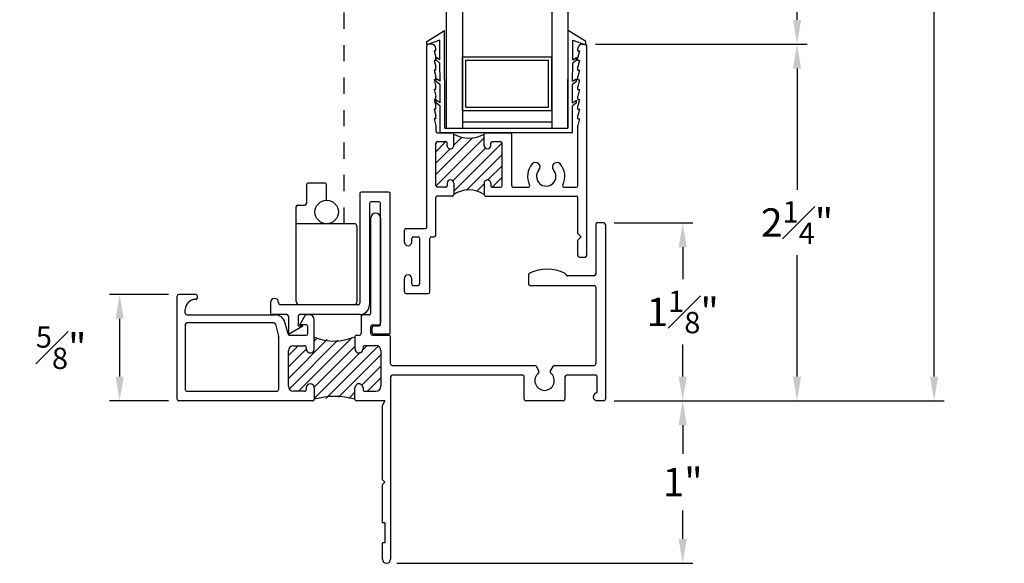
# Model space of a CAD drawing. Extents: x 139 to 161.8, y 16.2 to 39.9.
# Drawn here: x 145.3 to 151.3, y 29 to 32.4 of the extents above; entities that cross this region are included whole.
import ezdxf

# ---------------------------------------------------------------- set-up
doc = ezdxf.new("R2010")
doc.units = 0
doc.header["$LTSCALE"] = 0.3
doc.header["$MEASUREMENT"] = 0
doc.linetypes.add('HIDDEN', pattern=[0.375, 0.25, -0.125])
for name, color, linetype in [('LAYER1', 7, 'Continuous'), ('PART', 7, 'Continuous'), ('VINYL', 7, 'Continuous')]:
    doc.layers.add(name, color=color, linetype=linetype)
doc.styles.add('ARCHITECTURAL', font='simplex.shx')
doc.dimstyles.new('DIM-MMSTACKED', dxfattribs={"dimscale": 0, "dimtxt": 0.175, "dimasz": 0.15, "dimexe": 0.063, "dimexo": 0.063, "dimgap": 0.07, "dimtad": 0, "dimtih": 1, "dimtoh": 1, "dimdec": 3, "dimzin": 4, "dimdsep": 46, "dimlunit": 4, "dimtxsty": 'ARCHITECTURAL', "dimcen": 0.02, "dimclrt": 7, "dimadec": 0, "dimazin": 0, "dimtfac": 0.75, "dimtdec": 3, "dimtofl": 0, "dimtmove": 2, "dimatfit": 3, "dimfxl": 0, "dimfrac": 1, "dimtolj": 1, "dimtzin": 4, "dimarcsym": 0})

# ---------------------------------------------------------------- blocks, each defined once
blk = doc.blocks.new('HAT2', base_point=(-0.7809, -2.1384))
at = {"layer": 'LAYER1', "linetype": 'Continuous'}
for p, q in [((-0.7178, -2.0884), (-0.3872, -1.7577)), ((-0.621, -1.7794), (-0.6008, -1.7592)), ((-0.7809, -2.0101), (-0.5419, -1.771)), ((-0.7809, -1.8686), (-0.7213, -1.809)), ((-0.7741, -2.0739), (-0.4752, -1.7751)), ((-0.6227, -2.064), (-0.371, -1.8123)), ((-0.5498, -2.1325), (-0.2298, -1.8125)), ((-0.3248, -1.8368), (-0.2954, -1.8074)), ((-0.7809, -1.9393), (-0.6705, -1.8289)), ((-0.621, -2.133), (-0.3369, -1.8488)), ((-0.4727, -2.1261), (-0.2111, -1.8645)), ((-0.3277, -2.0519), (-0.2111, -1.9353)), ((-0.2936, -2.0884), (-0.2111, -2.006)), ((-0.4071, -2.1312), (-0.371, -2.0951))]:
    blk.add_line(p, q, dxfattribs=at)
blk = doc.blocks.new('CLMP13', base_point=(-1.4661, -3.1484))
at = {"linetype": 'Continuous'}
for p, q in [((-0.2731, -1.6084), (-0.2731, -1.0214)), ((-0.2131, -1.0214), (-0.2131, -1.6704)), ((1.1129, -1.0624), (1.1129, -1.3674)), ((1.1629, -1.0524), (1.1229, -1.0524)), ((1.1729, -1.0624), (1.1729, -2.1384)), ((0.6989, -1.3716), (0.6989, -1.4274)), ((1.1029, -1.3774), (0.9389, -1.3774)), ((0.7089, -1.4374), (1.1029, -1.4374)), ((1.1129, -1.4474), (1.1129, -1.9204)), ((-1.4661, -2.1384), (-1.4661, -1.5024)), ((-1.3511, -1.4924), (-1.4561, -1.4924)), ((-1.3411, -1.5134), (-1.3411, -1.5024)), ((-1.3511, -1.5234), (-1.3541, -1.5234)), ((-1.4161, -1.6084), (-1.4161, -1.5854)), ((-1.4061, -1.6184), (-0.862, -1.6184)), ((-0.711, -1.6804), (-0.6752, -1.6184)), ((-0.651, -1.6184), (-0.6752, -1.6184)), ((-0.3331, -1.6284), (-0.3331, -1.7334)), ((-0.2831, -1.6184), (-0.3231, -1.6184)), ((-1.4161, -1.6784), (-1.4161, -2.0784)), ((-0.8708, -1.6684), (-1.4061, -1.6684)), ((-0.8611, -1.6758), (-0.8413, -1.75)), ((-0.7829, -1.736), (-0.8021, -1.6643)), ((-0.671, -1.6804), (-0.711, -1.6804)), ((-0.661, -1.7334), (-0.661, -1.6904)), ((-0.621, -1.8275), (-0.621, -1.6484)), ((-0.2731, -1.7334), (-0.2731, -1.6904)), ((-0.2631, -1.6804), (-0.2231, -1.6804)), ((-0.8409, -1.7526), (-0.8409, -2.0784)), ((-0.7732, -1.7434), (-0.671, -1.7434)), ((-0.371, -1.7534), (-0.371, -1.8276)), ((-0.361, -1.7434), (-0.3431, -1.7434)), ((-0.2631, -1.7434), (-0.1611, -1.7434)), ((-0.1511, -1.9204), (-0.1511, -1.7534)), ((-0.7499, -1.809), (-0.681, -1.809)), ((-0.671, -1.819), (-0.671, -1.8276)), ((-0.371, -1.8174), (-0.371, -1.8174)), ((-0.321, -1.8174), (-0.321, -1.8276)), ((-0.311, -1.8074), (-0.2421, -1.8074)), ((-0.7809, -2.0574), (-0.7809, -1.84)), ((-0.2111, -1.8384), (-0.2111, -2.0574)), ((-0.1411, -1.9304), (0.7384, -1.9304)), ((0.7632, -1.9634), (0.7471, -1.9354)), ((0.8487, -1.9354), (0.8325, -1.9634)), ((0.8573, -1.9304), (1.1029, -1.9304)), ((-0.1511, -2.0004), (-0.1511, -3.1234)), ((0.6629, -1.9904), (-0.1411, -1.9904)), ((0.6729, -2.1384), (0.6729, -2.0004)), ((0.9229, -2.0004), (0.9229, -2.1384)), ((1.1129, -1.9904), (0.9329, -1.9904)), ((1.1229, -2.0898), (1.1229, -2.0004)), ((-1.4061, -2.0884), (-0.8509, -2.0884)), ((-0.681, -2.0884), (-0.7499, -2.0884)), ((-0.671, -2.0681), (-0.671, -2.0784)), ((-0.621, -2.0681), (-0.621, -2.1384)), ((-0.371, -2.1384), (-0.371, -2.0681)), ((-0.321, -2.068), (-0.321, -2.0784)), ((-0.311, -2.0884), (-0.2421, -2.0884)), ((-0.631, -2.1484), (-1.4561, -2.1484)), ((-0.1861, -2.1484), (-0.361, -2.1484)), ((-0.1861, -2.1484), (-0.2011, -2.1744)), ((-0.2011, -2.6334), (-0.2011, -2.1744)), ((0.9129, -2.1484), (0.6829, -2.1484)), ((1.1629, -2.1484), (1.1229, -2.1484)), ((-0.1861, -2.6484), (-0.2011, -2.6334)), ((-0.1861, -2.6484), (-0.2011, -2.6634)), ((-0.2011, -2.8984), (-0.2011, -2.6634)), ((-0.1861, -2.8984), (-0.2011, -2.8984)), ((-0.1861, -2.8984), (-0.1861, -3.0234)), ((-0.1861, -3.0234), (-0.2011, -3.0234)), ((-0.2011, -3.1234), (-0.2011, -3.0234))]:
    blk.add_line(p, q, dxfattribs=at)
for centre, radius, start, end in [((-0.2431, -1.0214), 0.03, 0, 180), ((1.1229, -1.0624), 0.01, 90, 180), ((1.1629, -1.0624), 0.01, 0, 90), ((0.7089, -1.3716), 0.01, 115.94448, 180), ((0.8139, -1.5874), 0.25, 63.92355, 115.94448), ((0.9194, -1.3718), 0.01, 12.79714, 63.92355), ((0.9389, -1.3674), 0.01, 192.79714, 270), ((1.1029, -1.3674), 0.01, 270, 0), ((0.7089, -1.4274), 0.01, 180, 270), ((1.1029, -1.4474), 0.01, 0, 90), ((-1.4561, -1.5024), 0.01, 90, 180), ((-1.3511, -1.5024), 0.01, 0, 90), ((-1.3511, -1.5134), 0.01, 270, 0), ((-1.3541, -1.5854), 0.062, 90, 180), ((-1.4061, -1.6084), 0.01, 180, 270), ((-0.862, -1.6804), 0.062, 15, 90), ((-0.651, -1.6484), 0.03, 0, 90), ((-0.3231, -1.6284), 0.01, 90, 180), ((-0.2831, -1.6084), 0.01, 270, 0), ((-1.4061, -1.6784), 0.01, 90, 180), ((-0.8708, -1.6784), 0.01, 15, 90), ((-0.671, -1.6904), 0.01, 0, 90), ((-0.2631, -1.6904), 0.01, 90, 180), ((-0.2231, -1.6704), 0.01, 270, 0), ((-0.8509, -1.7526), 0.01, 0, 15), ((-0.7732, -1.7334), 0.01, 195, 270), ((-0.671, -1.7334), 0.01, 270, 0), ((-0.4981, -1.4598), 0.3199, 247.40201, 293.4037), ((-0.361, -1.7534), 0.01, 90, 180), ((-0.3431, -1.7334), 0.01, 270, 0), ((-0.2631, -1.7334), 0.01, 180, 270), ((-0.1611, -1.7534), 0.01, 0, 90), ((-0.7499, -1.84), 0.031, 90, 180), ((-0.681, -1.819), 0.01, 359.99929, 90), ((-0.311, -1.8174), 0.01, 90, 180.00436), ((-0.2421, -1.8384), 0.031, 0, 90), ((-0.646, -1.8276), 0.025, 179.99929, 0.36728), ((-0.346, -1.8276), 0.025, 180, 0.00592), ((-0.383, -1.8274), 0.062, 359.66862, 0), ((-0.1411, -1.9204), 0.01, 180, 270), ((0.7384, -1.9404), 0.01, 30, 90), ((0.8573, -1.9404), 0.01, 90, 150), ((1.1029, -1.9204), 0.01, 270, 0), ((-0.1411, -2.0004), 0.01, 90, 180), ((0.6629, -2.0004), 0.01, 0, 90), ((0.7979, -2.0234), 0.06, 128.21321, 51.78679), ((0.7546, -1.9684), 0.01, 308.21321, 30), ((0.8412, -1.9684), 0.01, 150, 231.78679), ((0.9329, -2.0004), 0.01, 90, 180), ((1.1129, -2.0004), 0.01, 0, 90), ((-0.7499, -2.0574), 0.031, 180, 270), ((-0.646, -2.0681), 0.025, 0.00071, 180.00071), ((-0.346, -2.0681), 0.025, 359.99408, 180), ((-0.2421, -2.0574), 0.031, 270, 0), ((-1.4061, -2.0784), 0.01, 180, 270), ((-0.8509, -2.0784), 0.01, 270, 0), ((-0.681, -2.0784), 0.01, 270, 0.00071), ((-0.496, -2.5749), 0.4541, 74.0208, 105.97914), ((-0.383, -2.0683), 0.062, 0, 0.33138), ((-0.311, -2.0784), 0.01, 179.99408, 270), ((1.1229, -2.1234), 0.025, 106.60155, 270), ((1.1129, -2.0898), 0.01, 286.60155, 0), ((-1.4561, -2.1384), 0.01, 180, 270), ((-0.631, -2.1384), 0.01, 270, 0.00071), ((-0.361, -2.1384), 0.01, 180, 270), ((0.6829, -2.1384), 0.01, 180, 270), ((0.9129, -2.1384), 0.01, 270, 0), ((1.1629, -2.1384), 0.01, 270, 0), ((-0.1761, -3.1234), 0.025, 180, 0)]:
    blk.add_arc(centre, radius, start, end, dxfattribs=at)
blk.add_blockref('HAT2', (-0.7809, -2.1384))
blk = doc.blocks.new('CLMP12', base_point=(-0.8911, -1.7369))
at = {"layer": 'LAYER1', "color": 0, "linetype": 'Continuous'}
for p, q in [((-0.3411, -0.8719), (-0.3411, -1.5469)), ((-0.1631, -0.8619), (-0.3311, -0.8619)), ((-0.1531, -1.7269), (-0.1531, -0.8719)), ((-0.2811, -0.9319), (-0.2811, -1.5569)), ((-0.2231, -0.9219), (-0.2711, -0.9219)), ((-0.2131, -1.6769), (-0.2131, -0.9319)), ((-0.8911, -1.5419), (-0.8911, -1.6069)), ((-0.8411, -1.5419), (-0.8411, -1.5469)), ((-0.3511, -1.5569), (-0.8311, -1.5569)), ((-0.7911, -1.6169), (-0.8811, -1.6169)), ((-0.7811, -1.6269), (-0.7811, -1.7369)), ((-0.7211, -1.6269), (-0.7211, -1.6869)), ((-0.3411, -1.6169), (-0.7111, -1.6169)), ((-0.7811, -1.7369), (-0.6911, -1.6869)), ((-0.7211, -1.6869), (-0.6911, -1.6869)), ((-0.2651, -1.7269), (-0.2651, -1.6969)), ((-0.2551, -1.6869), (-0.2231, -1.6869)), ((-0.1631, -1.7369), (-0.2551, -1.7369))]:
    blk.add_line(p, q, dxfattribs=at)
for centre, radius, start, end in [((-0.3311, -0.8719), 0.01, 90, 180), ((-0.1631, -0.8719), 0.01, 0, 90), ((-0.2711, -0.9319), 0.01, 90, 180), ((-0.2231, -0.9319), 0.01, 0, 90), ((-0.8661, -1.5419), 0.025, 0, 180), ((-0.8311, -1.5469), 0.01, 180, 270), ((-0.3511, -1.5469), 0.01, 270, 0), ((-0.3411, -1.5569), 0.06, 270, 0), ((-0.8811, -1.6069), 0.01, 180, 270), ((-0.7911, -1.6269), 0.01, 0, 90), ((-0.7111, -1.6269), 0.01, 90, 180), ((-0.2551, -1.6969), 0.01, 90, 180), ((-0.2231, -1.6769), 0.01, 270, 0), ((-0.2551, -1.7269), 0.01, 180, 270), ((-0.1631, -1.7269), 0.01, 270, 0)]:
    blk.add_arc(centre, radius, start, end, dxfattribs=at)
blk = doc.blocks.new('CLMP11', base_point=(-0.7322, -1.5569))
at = {"linetype": 'Continuous'}
for p, q in [((-0.6701, -0.8169), (-0.6701, -0.9319)), ((-0.5551, -0.8069), (-0.6601, -0.8069)), ((-0.5451, -0.9125), (-0.5451, -0.8169)), ((-0.7322, -1.5369), (-0.7322, -0.9519)), ((-0.7222, -0.9419), (-0.6801, -0.9419)), ((-0.3772, -1.0569), (-0.7322, -1.0569)), ((-0.3572, -1.5369), (-0.3572, -1.0769)), ((-0.3772, -1.5569), (-0.7122, -1.5569))]:
    blk.add_line(p, q, dxfattribs=at)
blk.add_circle((-0.5451, -0.9847), 0.0722, dxfattribs=at)
for centre, radius, start, end in [((-0.6601, -0.8169), 0.01, 90, 180), ((-0.5551, -0.8169), 0.01, 0, 90), ((-0.7222, -0.9519), 0.01, 90, 180), ((-0.6801, -0.9319), 0.01, 270, 0), ((-0.3772, -1.0769), 0.02, 0, 90), ((-0.7122, -1.5369), 0.02, 180, 270), ((-0.3772, -1.5369), 0.02, 270, 0)]:
    blk.add_arc(centre, radius, start, end, dxfattribs=at)
blk = doc.blocks.new('CLMP9', base_point=(0.0728, -0.4944))
at = {"layer": 'LAYER1', "color": 0, "linetype": 'Continuous'}
for p, q in [((0.1289, -0.0476), (0.1289, -0.0325)), ((0.9941, -0.0488), (0.9941, -0.0334)), ((0.1289, -0.1793), (0.1289, -0.1642)), ((0.9941, -0.1805), (0.9941, -0.1651)), ((0.1289, -0.311), (0.1289, -0.296)), ((0.9941, -0.3122), (0.9941, -0.2969))]:
    blk.add_line(p, q, dxfattribs=at)
at = {"layer": 'VINYL', "color": 0, "linetype": 'Continuous'}
for p, q in [((0.0728, 0.0656), (0.1806, 0.133)), ((0.1823, -0.4694), (0.1806, 0.133)), ((0.9421, -0.4694), (0.9438, 0.133)), ((1.0516, 0.0656), (0.9438, 0.133)), ((0.0729, 0.0456), (0.0728, 0.0656)), ((0.1528, 0.074), (0.0729, 0.0456)), ((0.1531, -0.0476), (0.1528, 0.074)), ((0.9713, -0.0476), (0.9716, 0.074)), ((0.9716, 0.074), (1.0516, 0.0456)), ((1.0516, 0.0456), (1.0516, 0.0656)), ((0.1531, -0.0476), (0.1289, -0.0325)), ((0.1289, -0.0476), (0.1532, -0.0676)), ((0.9941, -0.0488), (0.9712, -0.0676)), ((0.9713, -0.0476), (0.9941, -0.0334)), ((0.1535, -0.1796), (0.1532, -0.0676)), ((0.9709, -0.1796), (0.9712, -0.0676)), ((0.1535, -0.1796), (0.1289, -0.1642)), ((0.1289, -0.1793), (0.1536, -0.1996)), ((0.9709, -0.1796), (0.9941, -0.1651)), ((0.9941, -0.1805), (0.9709, -0.1996)), ((0.1539, -0.3116), (0.1536, -0.1996)), ((0.9705, -0.3116), (0.9709, -0.1996)), ((0.1539, -0.3116), (0.1289, -0.296)), ((0.9705, -0.3116), (0.9941, -0.2969)), ((0.1289, -0.311), (0.1539, -0.3316)), ((0.1544, -0.4944), (0.1539, -0.3316)), ((0.9701, -0.4944), (0.9705, -0.3316)), ((0.9941, -0.3122), (0.9705, -0.3316)), ((0.1823, -0.4694), (0.9421, -0.4694)), ((0.1544, -0.4944), (0.9701, -0.4944))]:
    blk.add_line(p, q, dxfattribs=at)
blk = doc.blocks.new('CLMP16')
at = {"layer": 'PART', "color": 8, "linetype": 'Continuous'}
for p, q in [((0, 2.3589), (0.1, 2.3589)), ((0, 2.3589), (0, 0)), ((0.1, 2.3589), (0.1, 0)), ((0.1, 2.3189), (0.65, 2.3189)), ((0.65, 2.3589), (0.65, 0)), ((0.65, 2.3589), (0.75, 2.3589)), ((0.75, 2.3589), (0.75, 0)), ((0.1, 2.2489), (0.65, 2.2489)), ((0.1, 2.2489), (0.1, 1.9189)), ((0.65, 2.2489), (0.65, 1.9189)), ((0.12, 2.2289), (0.63, 2.2289)), ((0.12, 2.2289), (0.12, 1.9389)), ((0.63, 2.2289), (0.63, 1.9389)), ((0.1, 1.9189), (0.65, 1.9189)), ((0.12, 1.9389), (0.63, 1.9389)), ((0.1, 0.11), (0.1, 0.44)), ((0.1, 0.44), (0.65, 0.44)), ((0.65, 0.11), (0.65, 0.44)), ((0.12, 0.42), (0.63, 0.42)), ((0.12, 0.13), (0.12, 0.42)), ((0.63, 0.13), (0.63, 0.42)), ((0.12, 0.13), (0.63, 0.13)), ((0.1, 0.11), (0.65, 0.11)), ((0, 0), (0.1, 0)), ((0.1, 0.04), (0.65, 0.04)), ((0.65, 0), (0.75, 0))]:
    blk.add_line(p, q, dxfattribs=at)
blk = doc.blocks.new('*D152')
at = {"color": 0, "lineweight": -2, "ltscale": 3.333333, "transparency": 16777216}
for p, q in [((148.8212, 33.5788), (150.1272, 33.5788)), ((150.0642, 33.4288), (150.0642, 33.2128)), ((150.0642, 32.3901), (150.0642, 32.6061)), ((148.8212, 32.2401), (150.1272, 32.2401))]:
    blk.add_line(p, q, dxfattribs=at)
at = {"color": 0, "ltscale": 3.333333, "transparency": 16777216}
for points in [[(150.0392, 33.4288), (150.0892, 33.4288), (150.0642, 33.5788)], [(150.0392, 32.3901), (150.0892, 32.3901), (150.0642, 32.2401)]]:
    blk.add_solid(points, dxfattribs=at)
at = {"layer": 'Defpoints', "color": 0, "ltscale": 3.333333, "transparency": 16777216}
for p in [(148.7582, 33.5788), (148.7582, 32.2401), (150.0642, 32.2401)]:
    blk.add_point(p, dxfattribs=at)
at = {"color": 7, "ltscale": 3.333333, "transparency": 16777216, "insert": (150.0642, 32.9094), "char_height": 0.175, "attachment_point": 5, "style": 'ARCHITECTURAL'}
blk.add_mtext('\\A1;DAYLIGHT\\POPENING', dxfattribs=at)
blk = doc.blocks.new('*D153')
at = {"color": 0, "lineweight": -2, "ltscale": 3.333333, "transparency": 16777216}
for p, q in [((148.8212, 32.2401), (150.1272, 32.2401)), ((150.0642, 32.0901), (150.0642, 31.3428)), ((150.0642, 30.1931), (150.0642, 30.9403)), ((148.9367, 30.0431), (150.1272, 30.0431))]:
    blk.add_line(p, q, dxfattribs=at)
at = {"color": 0, "ltscale": 3.333333, "transparency": 16777216}
for points in [[(150.0392, 32.0901), (150.0892, 32.0901), (150.0642, 32.2401)], [(150.0392, 30.1931), (150.0892, 30.1931), (150.0642, 30.0431)]]:
    blk.add_solid(points, dxfattribs=at)
at = {"layer": 'Defpoints', "color": 0, "ltscale": 3.333333, "transparency": 16777216}
for p in [(148.7582, 32.2401), (148.8737, 30.0431), (150.0642, 30.0431)]:
    blk.add_point(p, dxfattribs=at)
at = {"color": 7, "ltscale": 3.333333, "transparency": 16777216, "insert": (150.0642, 31.1416), "char_height": 0.175, "attachment_point": 5, "style": 'ARCHITECTURAL'}
blk.add_mtext('\\A1;2{\\H0.750000x;\\S1#4;}"', dxfattribs=at)
blk = doc.blocks.new('*D154')
at = {"color": 0, "lineweight": -2, "ltscale": 3.333333, "transparency": 16777216}
for p, q in [((148.9362, 31.1391), (149.4223, 31.1391)), ((149.3593, 30.9891), (149.3593, 30.7923)), ((149.3593, 30.1931), (149.3593, 30.3898)), ((148.9362, 30.0431), (149.4223, 30.0431))]:
    blk.add_line(p, q, dxfattribs=at)
at = {"color": 0, "ltscale": 3.333333, "transparency": 16777216}
for points in [[(149.3343, 30.9891), (149.3843, 30.9891), (149.3593, 31.1391)], [(149.3343, 30.1931), (149.3843, 30.1931), (149.3593, 30.0431)]]:
    blk.add_solid(points, dxfattribs=at)
at = {"layer": 'Defpoints', "color": 0, "ltscale": 3.333333, "transparency": 16777216}
for p in [(148.8732, 31.1391), (148.8732, 30.0431), (149.3593, 30.0431)]:
    blk.add_point(p, dxfattribs=at)
at = {"color": 7, "ltscale": 3.333333, "transparency": 16777216, "insert": (149.3593, 30.5911), "char_height": 0.175, "attachment_point": 5, "style": 'ARCHITECTURAL'}
blk.add_mtext('\\A1;1{\\H0.750000x;\\S1#8;}"', dxfattribs=at)
blk = doc.blocks.new('*D155')
at = {"color": 0, "lineweight": -2, "ltscale": 3.333333, "transparency": 16777216}
for p, q in [((146.1912, 30.6991), (145.8265, 30.6991)), ((145.8895, 30.5491), (145.8895, 30.1931)), ((146.1912, 30.0431), (145.8265, 30.0431))]:
    blk.add_line(p, q, dxfattribs=at)
at = {"color": 0, "ltscale": 3.333333, "transparency": 16777216}
for points in [[(145.8645, 30.5491), (145.9145, 30.5491), (145.8895, 30.6991)], [(145.8645, 30.1931), (145.9145, 30.1931), (145.8895, 30.0431)]]:
    blk.add_solid(points, dxfattribs=at)
at = {"layer": 'Defpoints', "color": 0, "ltscale": 3.333333, "transparency": 16777216}
for p in [(146.2542, 30.6991), (145.8895, 30.0431), (146.2542, 30.0431)]:
    blk.add_point(p, dxfattribs=at)
at = {"color": 7, "ltscale": 3.333333, "transparency": 16777216, "insert": (145.529, 30.3711), "char_height": 0.175, "attachment_point": 5, "style": 'ARCHITECTURAL'}
blk.add_mtext('\\A1;{\\H0.750000x;\\S5#8;}"', dxfattribs=at)
blk = doc.blocks.new('*D156')
at = {"color": 0, "lineweight": -2, "ltscale": 3.333333, "transparency": 16777216}
for p, q in [((148.9362, 38.2215), (150.9713, 38.2215)), ((150.9083, 38.0715), (150.9083, 34.4356)), ((150.9083, 30.1931), (150.9083, 33.8289)), ((148.9362, 30.0431), (150.9713, 30.0431))]:
    blk.add_line(p, q, dxfattribs=at)
at = {"color": 0, "ltscale": 3.333333, "transparency": 16777216}
for points in [[(150.8833, 38.0715), (150.9333, 38.0715), (150.9083, 38.2215)], [(150.8833, 30.1931), (150.9333, 30.1931), (150.9083, 30.0431)]]:
    blk.add_solid(points, dxfattribs=at)
at = {"layer": 'Defpoints', "color": 0, "ltscale": 3.333333, "transparency": 16777216}
for p in [(148.8732, 38.2215), (150.9083, 38.2215), (148.8732, 30.0431)]:
    blk.add_point(p, dxfattribs=at)
at = {"color": 7, "ltscale": 3.333333, "transparency": 16777216, "insert": (150.9083, 34.1323), "char_height": 0.175, "attachment_point": 5, "style": 'ARCHITECTURAL'}
blk.add_mtext('\\A1;FRAME\\PHEIGHT', dxfattribs=at)
blk = doc.blocks.new('*D157')
at = {"color": 0, "lineweight": -2, "ltscale": 3.333333, "transparency": 16777216}
for p, q in [((148.9362, 30.0431), (149.4223, 30.0431)), ((149.3593, 29.8931), (149.3593, 29.7172)), ((149.3593, 29.1931), (149.3593, 29.3689)), ((147.5972, 29.0431), (149.4223, 29.0431))]:
    blk.add_line(p, q, dxfattribs=at)
at = {"color": 0, "ltscale": 3.333333, "transparency": 16777216}
for points in [[(149.3343, 29.8931), (149.3843, 29.8931), (149.3593, 30.0431)], [(149.3343, 29.1931), (149.3843, 29.1931), (149.3593, 29.0431)]]:
    blk.add_solid(points, dxfattribs=at)
at = {"layer": 'Defpoints', "color": 0, "ltscale": 3.333333, "transparency": 16777216}
for p in [(148.8732, 30.0431), (149.3593, 30.0431), (147.5342, 29.0431)]:
    blk.add_point(p, dxfattribs=at)
at = {"color": 7, "ltscale": 3.333333, "transparency": 16777216, "insert": (149.3593, 29.5431), "char_height": 0.175, "attachment_point": 5, "style": 'ARCHITECTURAL'}
blk.add_mtext('\\A1;1"', dxfattribs=at)

msp = doc.modelspace()

# ---------------------------------------------------------------- hatches: boundary and pattern name
at = {"ltscale": 3.333333}
h = msp.add_hatch(dxfattribs=at)
h.set_pattern_fill('ANSI31', color=256, scale=0.4)
h.set_pattern_definition([(45, (7.365805, 0), (-0.035355339, 0.035355339), [])])
h.paths.add_polyline_path([(148.2462, 31.6301, 0.414214), (148.2362, 31.6401), (148.1862, 31.6401, 0.414214), (148.1762, 31.6301), (148.1762, 31.6151, -1), (148.1362, 31.6151), (148.1362, 31.6851, -0.252337), (147.9482, 31.6851), (147.9482, 31.6151, -1), (147.9082, 31.6151), (147.9082, 31.6301, 0.414216), (147.8982, 31.6401), (147.8482, 31.6401, 0.414214), (147.8382, 31.6301), (147.8382, 31.3691, 0.414213), (147.8482, 31.3591), (147.8982, 31.3591, 0.414218), (147.9082, 31.3691), (147.9082, 31.3841, -1), (147.9482, 31.3841), (147.9482, 31.3141, -0.304192), (148.1362, 31.3141), (148.1362, 31.3841, -1), (148.1762, 31.3841), (148.1762, 31.3691, 0.414218), (148.1862, 31.3591), (148.2362, 31.3591, 0.414213), (148.2462, 31.3691)])

# ---------------------------------------------------------------- linework, layer by layer
at = {"color": 1, "linetype": 'HIDDEN'}
msp.add_line((147.2731, 31.1346), (147.2731, 33.4208), dxfattribs=at)
at = {"linetype": 'Continuous'}
for p, q in [((147.7832, 31.1141), (147.7832, 32.2301)), ((147.8112, 32.2401), (147.7932, 32.2401)), ((148.7402, 32.2401), (148.7582, 32.2401)), ((148.7682, 30.9391), (148.7682, 32.2301)), ((147.8282, 32.2001), (147.8382, 32.1601)), ((147.8382, 32.2001), (147.8282, 32.2001)), ((147.8382, 32.2001), (147.8382, 32.2131)), ((147.8382, 32.1401), (147.8382, 32.1601)), ((148.7132, 32.2001), (148.7132, 32.2131)), ((148.7132, 32.2001), (148.7232, 32.2001)), ((148.7232, 32.2001), (148.7132, 32.1601)), ((148.7132, 32.1401), (148.7132, 32.1601)), ((147.8382, 32.1401), (147.8282, 32.1401)), ((147.8282, 32.1401), (147.8382, 32.1001)), ((147.8382, 32.0801), (147.8382, 32.1001)), ((148.7232, 32.1401), (148.7132, 32.1001)), ((148.7132, 32.1401), (148.7232, 32.1401)), ((148.7132, 32.0801), (148.7132, 32.1001)), ((147.8382, 32.0801), (147.8282, 32.0801)), ((147.8282, 32.0801), (147.8382, 32.0401)), ((147.8382, 32.0201), (147.8382, 32.0401)), ((148.7232, 32.0801), (148.7132, 32.0401)), ((148.7132, 32.0801), (148.7232, 32.0801)), ((148.7132, 32.0201), (148.7132, 32.0401)), ((147.8382, 32.0201), (147.8282, 32.0201)), ((147.8282, 32.0201), (147.8382, 31.9801)), ((147.8382, 31.9601), (147.8382, 31.9801)), ((148.7132, 32.0201), (148.7232, 32.0201)), ((148.7232, 32.0201), (148.7132, 31.9801)), ((148.7132, 31.9601), (148.7132, 31.9801)), ((147.8382, 31.9601), (147.8282, 31.9601)), ((147.8282, 31.9601), (147.8382, 31.9201)), ((147.8382, 31.9001), (147.8382, 31.9201)), ((148.7132, 31.9601), (148.7232, 31.9601)), ((148.7232, 31.9601), (148.7132, 31.9201)), ((148.7132, 31.9001), (148.7132, 31.9201)), ((147.8382, 31.9001), (147.8282, 31.9001)), ((147.8282, 31.9001), (147.8382, 31.8601)), ((147.8382, 31.8401), (147.8382, 31.8601)), ((148.7132, 31.9001), (148.7232, 31.9001)), ((148.7232, 31.9001), (148.7132, 31.8601)), ((148.7132, 31.8401), (148.7132, 31.8601)), ((147.8282, 31.8401), (147.8382, 31.8001)), ((147.8382, 31.8401), (147.8282, 31.8401)), ((147.8382, 31.7801), (147.8382, 31.8001)), ((148.7132, 31.8401), (148.7232, 31.8401)), ((148.7232, 31.8401), (148.7132, 31.8001)), ((148.7132, 31.7801), (148.7132, 31.8001)), ((147.8282, 31.7801), (147.8382, 31.7401)), ((147.8382, 31.7801), (147.8282, 31.7801)), ((147.8382, 31.7401), (147.8382, 31.7051)), ((148.7132, 31.7801), (148.7232, 31.7801)), ((148.7232, 31.7801), (148.7132, 31.7401)), ((148.7132, 31.3691), (148.7132, 31.7401)), ((147.8482, 31.6951), (147.9382, 31.6951)), ((147.9482, 31.6151), (147.9482, 31.6851)), ((148.1362, 31.6151), (148.1362, 31.6851)), ((148.1462, 31.6951), (148.2962, 31.6951)), ((148.3062, 31.3691), (148.3062, 31.6851)), ((147.8382, 31.3691), (147.8382, 31.6301)), ((147.8482, 31.6401), (147.8982, 31.6401)), ((147.9082, 31.6151), (147.9082, 31.6301)), ((148.1762, 31.6151), (148.1762, 31.6301)), ((148.1862, 31.6401), (148.2362, 31.6401)), ((148.2462, 31.3691), (148.2462, 31.6301)), ((147.9082, 31.3841), (147.9082, 31.3691)), ((147.9482, 31.3841), (147.9482, 31.3141)), ((148.1362, 31.3841), (148.1362, 31.3141)), ((148.1762, 31.3841), (148.1762, 31.3691)), ((147.8982, 31.3591), (147.8482, 31.3591)), ((148.1862, 31.3591), (148.2362, 31.3591)), ((148.3162, 31.3591), (148.4069, 31.3591)), ((148.6294, 31.3591), (148.7032, 31.3591)), ((147.8382, 31.0641), (147.8382, 31.2941)), ((147.9382, 31.3041), (147.8482, 31.3041)), ((148.1462, 31.3041), (148.7032, 31.3041)), ((148.7132, 31.0741), (148.7132, 31.2941)), ((147.6442, 31.0216), (147.6442, 31.0941)), ((147.6542, 31.1041), (147.7732, 31.1041)), ((148.7332, 31.0541), (148.7132, 31.0741)), ((147.6892, 31.0216), (147.6892, 31.0441)), ((147.6992, 31.0541), (147.7292, 31.0541)), ((147.7392, 30.7641), (147.7392, 31.0441)), ((147.8012, 30.7141), (147.8012, 31.0441)), ((147.8112, 31.0541), (147.8282, 31.0541)), ((148.7332, 31.0541), (148.7132, 31.0341)), ((148.7132, 30.9391), (148.7132, 31.0341)), ((148.7232, 30.9291), (148.7582, 30.9291)), ((147.6442, 30.7141), (147.6442, 30.7966)), ((147.6892, 30.7641), (147.6892, 30.7966)), ((147.6542, 30.7041), (147.7912, 30.7041)), ((147.6992, 30.7541), (147.7292, 30.7541))]:
    msp.add_line(p, q, dxfattribs=at)
for centre, radius, start, end in [((147.7932, 32.2301), 0.01, 90, 180), ((147.8112, 32.2131), 0.027, 0, 90), ((148.7402, 32.2131), 0.027, 90, 180), ((148.7582, 32.2301), 0.01, 0, 90), ((147.8482, 31.7051), 0.01, 180, 270), ((147.9382, 31.6851), 0.01, 359.99954, 90), ((148.0422, 31.8595), 0.1981, 241.67561, 298.32444), ((148.1462, 31.6851), 0.01, 90, 180.00004), ((148.2962, 31.6851), 0.01, 0, 90), ((147.8482, 31.6301), 0.01, 90, 180), ((147.8982, 31.6301), 0.01, 359.99954, 90), ((147.9282, 31.6151), 0.02, 179.99954, 359.99954), ((148.1562, 31.6151), 0.02, 180.00004, 0.00004), ((148.1862, 31.6301), 0.01, 90, 180.00004), ((148.2362, 31.6301), 0.01, 359.99999, 90), ((148.5182, 31.4261), 0.115, 138.3177, 207.12927), ((148.4528, 31.4843), 0.0275, 318.3177, 138.3177), ((148.5835, 31.4843), 0.0275, 41.6823, 221.6823), ((148.5182, 31.4261), 0.115, 332.87071, 41.6823), ((148.5182, 31.4261), 0.06, 138.3177, 41.6823), ((147.8482, 31.3691), 0.01, 180, 269.99999), ((147.8982, 31.3691), 0.01, 269.99999, 0.00078), ((147.9282, 31.3841), 0.02, 0.00078, 180.00078), ((148.1562, 31.3841), 0.02, 359.99922, 179.99922), ((148.1862, 31.3691), 0.01, 179.99922, 270.00001), ((148.2362, 31.3691), 0.01, 270.00001, 359.99999), ((148.3162, 31.3691), 0.01, 180, 270.00001), ((148.4069, 31.3691), 0.01, 270.00001, 27.12927), ((148.6294, 31.3691), 0.01, 152.87071, 270.00001), ((148.7032, 31.3691), 0.01, 270.00001, 0), ((147.9382, 31.3141), 0.01, 270, 0.00072), ((148.0422, 31.1739), 0.1688, 56.16131, 123.83869), ((148.1462, 31.3141), 0.01, 179.99928, 270), ((147.8482, 31.2941), 0.01, 89.99999, 180), ((148.7032, 31.2941), 0.01, 0, 90), ((147.6542, 31.0941), 0.01, 90, 180), ((147.7732, 31.1141), 0.01, 270, 0), ((147.6667, 31.0216), 0.0225, 180, 0), ((147.6992, 31.0441), 0.01, 90, 180), ((147.7292, 31.0441), 0.01, 0, 90), ((147.8112, 31.0441), 0.01, 90, 180), ((147.8282, 31.0641), 0.01, 270, 0), ((148.7232, 30.9391), 0.01, 180, 270), ((148.7582, 30.9391), 0.01, 270, 0), ((147.6667, 30.7966), 0.0225, 0, 180), ((147.6992, 30.7641), 0.01, 180, 270), ((147.7292, 30.7641), 0.01, 270, 0), ((147.6542, 30.7141), 0.01, 180, 270), ((147.7912, 30.7141), 0.01, 270, 0)]:
    msp.add_arc(centre, radius, start, end, dxfattribs=at)

# ---------------------------------------------------------------- block references
for name, p in [('CLMP16', (147.9024, 31.7221)), ('CLMP9', (147.7831, 31.6971)), ('CLMP11', (146.9781, 30.6346)), ('CLMP12', (146.8192, 30.4546)), ('CLMP13', (146.2442, 29.0431))]:
    msp.add_blockref(name, p)

# ---------------------------------------------------------------- dimensions: what is measured, and where the dimension line sits
at = {"ltscale": 3.333333}
for base, p1, p2, text, picture, middle in [((150.9083, 38.2215), (148.8732, 30.0431), (148.8732, 38.2215), 'FRAME\\PHEIGHT', '*D156', (150.9083, 34.1323)), ((150.0642, 32.2401), (148.7582, 33.5788), (148.7582, 32.2401), 'DAYLIGHT\\POPENING', '*D152', (150.0642, 32.9094))]:
    dim = msp.add_linear_dim(base=base, p1=p1, p2=p2, angle=90, text=text, dimstyle='DIM-MMSTACKED', override={"dimscale": 1, "dimpost": '\\X'}, dxfattribs=at)
    dim.commit()
    dim.dimension.update_dxf_attribs({"geometry": picture, "text_midpoint": middle})
for base, p1, p2, picture, middle in [((150.0642, 30.0431), (148.7582, 32.2401), (148.8737, 30.0431), '*D153', (150.0642, 31.1416)), ((149.3593, 30.0431), (148.8732, 31.1391), (148.8732, 30.0431), '*D154', (149.3593, 30.5911)), ((145.8895, 30.0431), (146.2542, 30.6991), (146.2542, 30.0431), '*D155', (145.529, 30.3711)), ((149.3593, 30.0431), (147.5342, 29.0431), (148.8732, 30.0431), '*D157', (149.3593, 29.5431))]:
    dim = msp.add_linear_dim(base=base, p1=p1, p2=p2, angle=90, dimstyle='DIM-MMSTACKED', override={"dimscale": 1, "dimpost": '\\X'}, dxfattribs=at)
    dim.commit()
    dim.dimension.update_dxf_attribs({"geometry": picture, "text_midpoint": middle})

doc.saveas('drawing.dxf')
